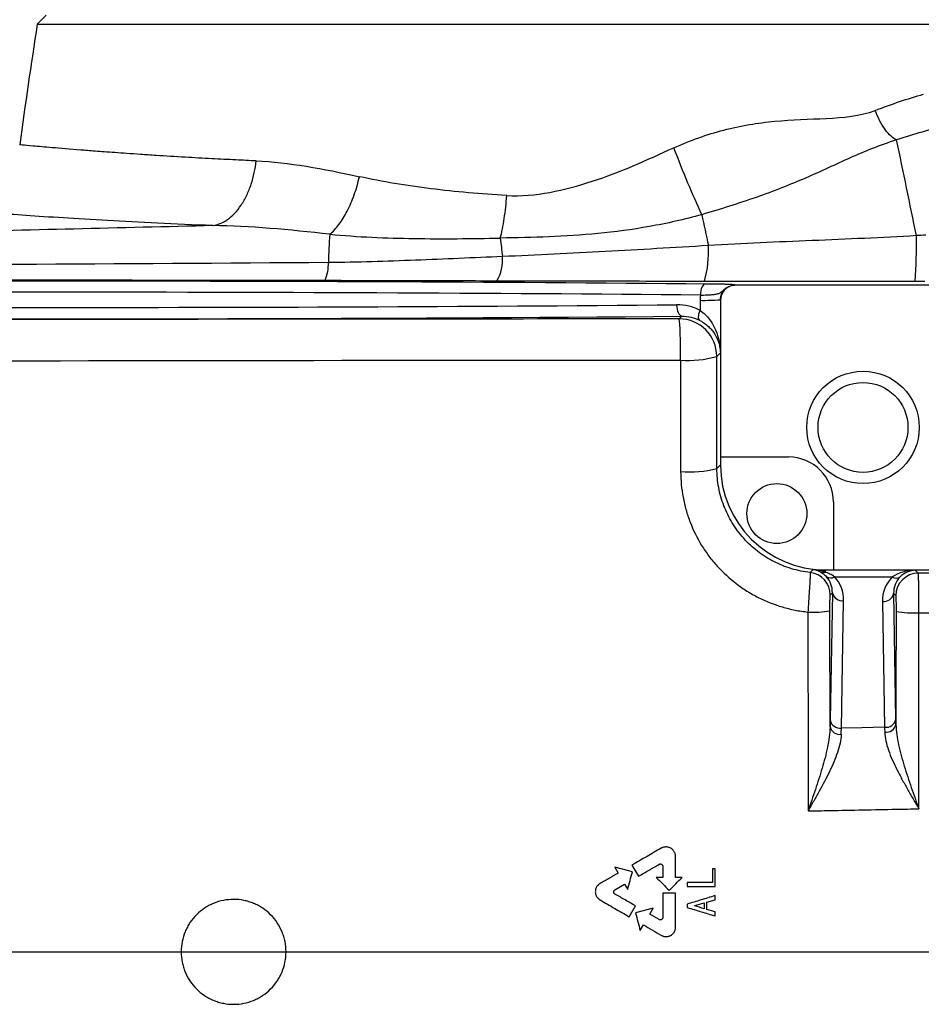
# Model space of a CAD drawing. Units: inches. Extents: x -55 to 47, y -23 to 33.
# Drawn here: x 12 to 17, y -14 to -9 of the extents above; entities that cross this region are included whole.
import ezdxf

# ---------------------------------------------------------------- set-up
doc = ezdxf.new("R2010")
doc.units = ezdxf.units.IN
doc.header["$MEASUREMENT"] = 0

msp = doc.modelspace()

# ---------------------------------------------------------------- linework, layer by layer
at = {"color": 7, "linetype": 'Continuous', "lineweight": 25}
for p, q in [((12.6273, -8.9893), (12.5805, -9.0362)), ((12.5805, -9.0362), (18.6864, -9.0362)), ((17.4698, -10.4066), (16.2453, -10.4066)), ((16.0628, -10.487), (16.0628, -10.5402)), ((16.1691, -10.4839), (16.1706, -10.4854)), ((16.1691, -10.4839), (16.1692, -10.7623)), ((16.1706, -10.4854), (16.1706, -11.3102)), ((15.9674, -10.5705), (15.9533, -10.5846)), ((16.1501, -10.7814), (16.1692, -10.7623)), ((16.1699, -11.3102), (16.1699, -11.3523)), ((16.1706, -11.3102), (16.1699, -11.3102)), ((16.1706, -11.3102), (16.5269, -11.3102)), ((16.1699, -11.3523), (16.151, -11.3711)), ((16.7631, -11.5464), (16.7631, -11.9027)), ((16.6572, -11.9017), (16.6414, -11.9176)), ((16.7191, -11.9053), (16.721, -11.9034)), ((17.1933, -11.9053), (16.7191, -11.9053)), ((16.7191, -11.9053), (16.7191, -11.9148)), ((16.721, -11.9034), (16.7631, -11.9034)), ((16.7631, -11.9027), (17.273, -11.9027)), ((16.7631, -11.9034), (16.7631, -11.9027)), ((16.7691, -11.9399), (17.0724, -11.9399)), ((17.2089, -11.9208), (17.1933, -11.9053)), ((17.2931, -11.9208), (17.2089, -11.9208)), ((16.7576, -12.0235), (16.746, -12.6931)), ((16.7462, -12.0349), (16.7576, -12.0235)), ((17.0797, -12.0278), (17.0908, -12.0389)), ((17.0912, -12.6887), (17.0797, -12.0278)), ((16.805, -12.7349), (16.8167, -12.0652)), ((17.0206, -12.0696), (17.0321, -12.7304)), ((15.6145, -13.4656), (15.6323, -13.4964)), ((15.7069, -13.4903), (15.6145, -13.4656)), ((15.7047, -13.4547), (15.7385, -13.5133)), ((16.1415, -13.4735), (16.1273, -13.4735)), ((15.6149, -13.5846), (15.6662, -13.555)), ((15.6662, -13.555), (15.6822, -13.5828)), ((16.0987, -13.649), (16.1415, -13.6365)), ((15.69, -13.726), (15.7229, -13.669)), ((15.8158, -13.6815), (15.7234, -13.7062)), ((15.798, -13.7123), (15.8158, -13.6815)), ((16.035, -13.6694), (16.035, -13.6677)), ((16.1415, -13.7005), (16.0987, -13.6881)), ((15.8479, -13.7411), (15.798, -13.7123)), ((15.7481, -13.7986), (15.765, -13.7693))]:
    msp.add_line(p, q, dxfattribs=at)
at = {"color": 7, "linetype": 'Continuous', "lineweight": 25, "flags": 128}
for points in [[(16.0914, -10.4013), (16.0862, -10.4026), (16.0812, -10.406), (16.0766, -10.4114), (16.0725, -10.4186), (16.0691, -10.4274), (16.0665, -10.4373), (16.0649, -10.4482), (16.0642, -10.4595)], [(15.9674, -10.5705), (15.9622, -10.5692), (15.9573, -10.5657), (15.9528, -10.5601), (15.9488, -10.5526), (15.9456, -10.5435), (15.9432, -10.5332), (15.9417, -10.5221), (15.9412, -10.5105)], [(16.0619, -10.593), (16.0588, -10.5901), (16.0565, -10.5859), (16.0551, -10.5803), (16.0547, -10.5737), (16.0553, -10.5661), (16.0569, -10.5579), (16.0595, -10.5491), (16.0628, -10.5402)], [(17.2126, -12.1288), (17.4878, -12.1287), (17.688, -12.1286), (17.9642, -12.1285)], [(17.0321, -12.7304), (16.9116, -12.7328), (16.805, -12.7349)]]:
    msp.add_lwpolyline(points, dxfattribs=at)
at = {"color": 7, "linetype": 'Continuous', "lineweight": 25}
for centre, radius in [((16.9186, -11.1547), 0.2953), ((16.9186, -11.1547), 0.2362), ((16.4659, -11.6074), 0.1575)]:
    msp.add_circle(centre, radius, dxfattribs=at)
for centre, radius, start, end in [((43.6971, -13.9106), 31.4961, 171.09696, 172.26144), ((-41.3114, -21.9441), 59.6876, 11.399322, 11.892383), ((117.2982, 11.5441), 103.5017, 192.034982, 192.126949), ((16.3809, -10.3351), 2.2718, 175.0681, 178.8266), ((24.2644, -9.1353), 9.3081, 186.3219, 186.92329), ((14.525, -10.1991), 2.6743, 355.9761, 1.1144), ((15.5496, -10.233), 0.5575, 344.0832, 3.4634), ((13.9053, -10.2989), 0.2045, 336.0991, 2.9133), ((14.8002, -10.2734), 0.2245, 330.5093, 4.111), ((16.08, -9.2311), 1.256, 269.2166, 274.0706), ((12.5879, 395.9519), 406.4763, 269.527328, 270.472672), ((12.5888, 399.2092), 409.7937, 269.804806, 270.47238), ((15.9532, -10.7815), 0.1969, 0.0204, 89.9796), ((14.1409, -10.7453), 1.8195, 358.2503, 5.0666), ((16.0036, -10.2889), 0.5139, 265.0785, 286.5617), ((16.5269, -11.5464), 0.2362, 0, 90), ((16.0047, -10.7625), 0.626, 265.9455, 283.5148), ((16.6281, -12.0349), 0.1181, 0.0207, 83.5307), ((16.7077, -11.8806), 0.036, 246.9575, 288.4002), ((16.7484, -11.9076), 0.0384, 235.4629, 302.6221), ((17.0935, -11.909), 0.0374, 235.7116, 302.3232), ((17.2089, -12.039), 0.1181, 90.0204, 179.9796), ((16.81, -12.0121), 0.0535, 192.2379, 277.2251), ((17.0273, -12.0164), 0.0535, 262.7749, 347.7621), ((16.6564, -11.5922), 0.5335, 267.0773, 279.5451), ((17.1834, -11.5657), 0.5638, 260.6854, 272.9682), ((16.7983, -12.6818), 0.0535, 192.2379, 277.2251), ((17.0389, -12.6773), 0.0535, 262.7749, 347.7621), ((17.0402, -12.7031), 0.0532, 261.7298, 345.3845), ((16.7966, -12.7147), 0.0531, 195.257, 278.3839)]:
    msp.add_arc(centre, radius, start, end, dxfattribs=at)
for centre, major_axis, ratio, start_param, end_param in [((12.5879, -10.5195), (7.6181, 0), 0.017463, 1.092925, 2.048668), ((12.5879, -10.5785), (7.5591, 0), 0.017736, 1.092925, 2.048668), ((16.2493, -10.4854), (0.0557, -0.0557), 0.999695, 2.778602, 3.926839), ((16.7212, -11.3521), (0.3899, 0.3899), 0.999695, 2.356347, 3.926839), ((16.7312, -11.3421), (0.2219, 0.5204), 0.969974, 3.421289, 3.533873), ((16.6395, -12.0235), (0.0481, 0.1121), 0.963086, 5.104393, 5.873098), ((16.6395, -12.0653), (0.0707, 0.1666), 0.975196, 5.105164, 5.873869), ((17.1978, -12.0696), (-0.0707, 0.1666), 0.975196, 0.375474, 1.178021), ((17.1933, -12.0234), (0.1741, 0.0038), 0.678124, 1.55593, 2.323875), ((17.1978, -12.0278), (-0.0481, 0.1121), 0.963086, 0.376245, 1.178792), ((17.1933, -12.0234), (0.045, 0.1099), 0.963603, 0.402234, 1.170179)]:
    msp.add_ellipse(centre, major_axis=major_axis, ratio=ratio, start_param=start_param, end_param=end_param, dxfattribs=at)
for points in [[(16.9831, -9.4888), (17.0682, -9.4561), (17.1529, -9.4272), (17.2359, -9.4041)], [(17.3603, -9.5676), (17.2735, -9.5888), (17.1846, -9.6147), (17.0951, -9.644)], [(13.7301, -9.7544), (13.8996, -9.7618), (14.0831, -9.7947), (14.2726, -9.8373)], [(14.1175, -10.1398), (13.9039, -10.1154), (13.6957, -10.097), (13.5023, -10.0943)], [(17.2481, -10.1442), (17.2317, -10.1451), (17.2153, -10.1461), (17.1988, -10.1471)], [(17.1927, -10.3868), (17.2094, -10.3868), (17.226, -10.3868), (17.2426, -10.3868)], [(16.217, -10.4136), (16.2188, -10.4128), (16.2205, -10.412), (16.2222, -10.4113)], [(16.2222, -10.4113), (16.2296, -10.4082), (16.2373, -10.4066), (16.2453, -10.4066)], [(16.0642, -10.4595), (16.0633, -10.4686), (16.0628, -10.4777), (16.0628, -10.487)], [(11.2256, -10.8067), (12.7991, -10.8036), (14.3771, -10.8017), (15.9596, -10.8008)], [(15.9596, -10.8008), (15.9599, -10.996), (15.9602, -11.1914), (15.9605, -11.3869)], [(16.151, -11.3711), (16.1508, -11.1744), (16.1505, -10.9778), (16.1501, -10.7814)], [(16.7191, -11.9148), (16.6984, -11.9082), (16.6777, -11.9044), (16.6572, -11.9017)], [(16.6292, -12.1249), (16.6296, -12.473), (16.6298, -12.8215), (16.63, -13.17)], [(16.7454, -12.7287), (16.7452, -12.5251), (16.7451, -12.3216), (16.7449, -12.1182)], [(17.0921, -12.1221), (17.0919, -12.3202), (17.0918, -12.5183), (17.0916, -12.7165)], [(17.2119, -13.1588), (17.212, -12.8153), (17.2122, -12.4719), (17.2126, -12.1288)], [(16.746, -12.6931), (16.7458, -12.7046), (16.7456, -12.7164), (16.7454, -12.7287)], [(17.0916, -12.7165), (17.0915, -12.707), (17.0913, -12.6977), (17.0912, -12.6887)], [(16.8043, -12.7672), (16.8045, -12.7561), (16.8048, -12.7453), (16.805, -12.7349)], [(17.0321, -12.7304), (17.0323, -12.7386), (17.0324, -12.7471), (17.0325, -12.7557)], [(15.9341, -13.5195), (15.9341, -13.4831), (15.9341, -13.4466), (15.9341, -13.4101)], [(15.8665, -13.4614), (15.8665, -13.4808), (15.8665, -13.5001), (15.8665, -13.5195)], [(16.1273, -13.4735), (16.1273, -13.4975), (16.1273, -13.5215), (16.1273, -13.5455)], [(16.1415, -13.5665), (16.1415, -13.5356), (16.1415, -13.5046), (16.1415, -13.4735)], [(15.8665, -13.5195), (15.8552, -13.5195), (15.8439, -13.5195), (15.8326, -13.5195)], [(15.9679, -13.5195), (15.9567, -13.5195), (15.9454, -13.5195), (15.9341, -13.5195)], [(15.9952, -13.5455), (15.9952, -13.5525), (15.9952, -13.5595), (15.9952, -13.5665)], [(16.1273, -13.5455), (16.0833, -13.5455), (16.0392, -13.5455), (15.9952, -13.5455)], [(15.8665, -13.603), (15.8665, -13.6454), (15.8665, -13.6877), (15.8665, -13.7299)], [(15.9341, -13.603), (15.9116, -13.603), (15.889, -13.603), (15.8665, -13.603)], [(15.9341, -13.7807), (15.9341, -13.7217), (15.9341, -13.6625), (15.9341, -13.603)], [(15.9952, -13.5665), (16.044, -13.5665), (16.0927, -13.5665), (16.1415, -13.5665)], [(16.035, -13.6677), (16.0515, -13.6629), (16.068, -13.6582), (16.0845, -13.6534)], [(16.0845, -13.6534), (16.0845, -13.6635), (16.0845, -13.6736), (16.0845, -13.6837)], [(16.0987, -13.6881), (16.0987, -13.6751), (16.0987, -13.662), (16.0987, -13.649)], [(16.1415, -13.6365), (16.1415, -13.6294), (16.1415, -13.6223), (16.1415, -13.6152)], [(15.9952, -13.6596), (15.9952, -13.6656), (15.9952, -13.6715), (15.9952, -13.6774)], [(16.0845, -13.6837), (16.068, -13.6789), (16.0515, -13.6742), (16.035, -13.6694)], [(16.1415, -13.7219), (16.1415, -13.7148), (16.1415, -13.7077), (16.1415, -13.7005)], [(9.0858, -13.9106), (10.4962, -13.9106), (11.9138, -13.9106), (13.3359, -13.9106)], [(13.3359, -13.9106), (13.5196, -13.9106), (13.7033, -13.9106), (13.8871, -13.9106)]]:
    msp.add_open_spline(points, degree=3, dxfattribs=at)
for points, knots in [([(15.9248, -9.6853), (16.0113, -9.6463), (16.0987, -9.6155), (16.2754, -9.5695), (16.3649, -9.5547), (16.5452, -9.5375), (16.6362, -9.5354), (16.8149, -9.5264), (16.9027, -9.5198), (16.9831, -9.4888)], [0, 0, 0, 0, 0.25, 0.25, 0.5, 0.5, 0.75, 0.75, 1, 1, 1, 1]), ([(17.0951, -9.644), (17.0862, -9.6403), (17.0763, -9.6339), (17.0558, -9.6154), (17.0452, -9.6034), (17.0247, -9.575), (17.0149, -9.5587), (16.9973, -9.5244), (16.9895, -9.5064), (16.9831, -9.4888)], [0, 0, 0, 0, 0.25, 0.25, 0.5, 0.5, 0.75, 0.75, 1, 1, 1, 1]), ([(13.7301, -9.7544), (13.6943, -9.7528), (13.6146, -9.7491), (13.4893, -9.7427), (13.3482, -9.7349), (13.2244, -9.7273), (13.1243, -9.7207), (13.0519, -9.7157), (12.9885, -9.7112), (12.9335, -9.7071), (12.8861, -9.7034), (12.8455, -9.7002), (12.762, -9.6936), (12.6536, -9.6847), (12.5535, -9.6759), (12.4969, -9.6705), (12.4917, -9.67), (12.4893, -9.6697)], [0, 0, 0, 0, 0.046743, 0.104159, 0.172238, 0.250969, 0.296818, 0.339403, 0.378726, 0.41479, 0.447596, 0.477146, 0.50344, 0.639185, 0.768809, 0.892343, 1, 1, 1, 1]), ([(17.0951, -9.644), (17.005, -9.6728), (16.9282, -9.7038), (16.7747, -9.7727), (16.698, -9.8093), (16.5346, -9.88), (16.4486, -9.9139), (16.2661, -9.9779), (16.17, -10.0081), (16.0714, -10.0369)], [0, 0, 0, 0, 0.25, 0.25, 0.5, 0.5, 0.75, 0.75, 1, 1, 1, 1]), ([(15.0472, -9.9365), (15.1225, -9.9408), (15.198, -9.9333), (15.348, -9.9058), (15.4224, -9.8856), (15.5696, -9.8376), (15.6428, -9.8095), (15.7859, -9.7489), (15.8557, -9.7164), (15.9248, -9.6853)], [0, 0, 0, 0, 0.25, 0.25, 0.5, 0.5, 0.75, 0.75, 1, 1, 1, 1]), ([(16.0714, -10.0369), (16.0484, -9.9868), (16.0239, -9.9307), (15.9742, -9.8114), (15.9491, -9.7484), (15.9248, -9.6853)], [0, 0, 0, 0, 0.5, 0.5, 1, 1, 1, 1]), ([(13.5023, -10.0943), (13.5276, -10.0906), (13.5542, -10.0802), (13.5927, -10.0531), (13.6053, -10.0422), (13.6294, -10.0168), (13.6409, -10.0024), (13.6622, -9.9705), (13.672, -9.9532), (13.6896, -9.9164), (13.6974, -9.8969), (13.7172, -9.837), (13.7258, -9.795), (13.7301, -9.7544)], [0, 0, 0, 0, 0.25, 0.25, 0.375, 0.375, 0.5, 0.5, 0.625, 0.625, 0.75, 0.75, 1, 1, 1, 1]), ([(14.1175, -10.1398), (14.1339, -10.1263), (14.15, -10.109), (14.1809, -10.0679), (14.1956, -10.0441), (14.2226, -9.9914), (14.2349, -9.9626), (14.2563, -9.9018), (14.2653, -9.8698), (14.2726, -9.8373)], [0, 0, 0, 0, 0.25, 0.25, 0.5, 0.5, 0.75, 0.75, 1, 1, 1, 1]), ([(15.0472, -9.9365), (14.9106, -9.9287), (14.7778, -9.9169), (14.5841, -9.8927), (14.5204, -9.8836), (14.395, -9.8627), (14.3333, -9.8509), (14.2726, -9.8373)], [0, 0, 0, 0, 0.5, 0.5, 0.75, 0.75, 1, 1, 1, 1]), ([(15.0129, -10.1602), (15.0206, -10.1305), (15.0277, -10.0953), (15.0394, -10.0188), (15.0441, -9.9775), (15.0472, -9.9365)], [0, 0, 0, 0, 0.5, 0.5, 1, 1, 1, 1]), ([(13.5023, -10.0943), (13.2998, -10.0865), (13.1155, -10.0774), (12.8672, -10.0635), (12.7892, -10.0588), (12.6459, -10.0497), (12.5805, -10.0454), (12.4617, -10.0371), (12.4082, -10.0332), (12.3137, -10.0262), (12.2725, -10.023), (12.2212, -10.019), (12.2058, -10.0178), (12.1785, -10.0156), (12.1426, -10.0127), (12.1221, -10.0111), (12.1153, -10.0105)], [0, 0, 0, 0, 0.25, 0.25, 0.375, 0.375, 0.5, 0.5, 0.625, 0.625, 0.75, 0.75, 0.8125, 0.8125, 0.875, 1, 1, 1, 1]), ([(16.0714, -10.0369), (15.9806, -10.0625), (15.888, -10.0829), (15.7048, -10.1155), (15.6141, -10.1276), (15.4383, -10.1447), (15.3527, -10.1498), (15.1832, -10.1564), (15.0994, -10.158), (15.0129, -10.1602)], [0, 0, 0, 0, 0.25, 0.25, 0.5, 0.5, 0.75, 0.75, 1, 1, 1, 1]), ([(13.5023, -10.0943), (13.0157, -10.1066), (12.5295, -10.1183), (11.5584, -10.1408), (11.0733, -10.1516), (10.1048, -10.1726), (9.6214, -10.1827), (8.6565, -10.2024), (8.1748, -10.212), (7.6942, -10.2215)], [0, 0, 0, 0, 0.25, 0.25, 0.5, 0.5, 0.75, 0.75, 1, 1, 1, 1]), ([(14.1175, -10.1398), (14.1907, -10.1469), (14.2643, -10.1519), (14.412, -10.159), (14.4863, -10.1611), (14.71, -10.1646), (14.8607, -10.1631), (15.0129, -10.1602)], [0, 0, 0, 0, 0.25, 0.25, 0.5, 0.5, 1, 1, 1, 1]), ([(17.1988, -10.1471), (17.1078, -10.1525), (17.0167, -10.1571), (16.8345, -10.1655), (16.7434, -10.1694), (16.5612, -10.177), (16.4701, -10.1808), (16.2881, -10.1892), (16.1971, -10.1939), (16.1061, -10.1994)], [0, 0, 0, 0, 0.25, 0.25, 0.5, 0.5, 0.75, 0.75, 1, 1, 1, 1]), ([(16.1061, -10.1994), (15.9256, -10.2108), (15.7451, -10.2205), (15.4746, -10.235), (15.3845, -10.2398), (15.2043, -10.249), (15.1143, -10.2534), (15.0242, -10.2573)], [0, 0, 0, 0, 0.5, 0.5, 0.75, 0.75, 1, 1, 1, 1]), ([(14.1095, -10.2886), (13.0169, -10.2961), (11.9282, -10.3024), (10.3008, -10.3104), (9.7593, -10.3128), (8.6786, -10.3172), (8.1398, -10.3193), (7.6025, -10.3212)], [0, 0, 0, 0, 0.5, 0.5, 0.75, 0.75, 1, 1, 1, 1]), ([(15.0242, -10.2573), (14.8716, -10.2634), (14.7194, -10.2704), (14.4149, -10.2824), (14.2625, -10.2873), (14.1095, -10.2886)], [0, 0, 0, 0, 0.5, 0.5, 1, 1, 1, 1]), ([(7.6473, -10.3654), (8.179, -10.3673), (8.7125, -10.3691), (9.7826, -10.3724), (10.3189, -10.3739), (11.9307, -10.378), (13.0094, -10.3802), (14.0923, -10.3818)], [0, 0, 0, 0, 0.25, 0.25, 0.5, 0.5, 1, 1, 1, 1]), ([(14.0923, -10.3818), (14.168, -10.3819), (14.2435, -10.3821), (14.3941, -10.3824), (14.4693, -10.3826), (14.6196, -10.383), (14.6947, -10.3832), (14.8451, -10.3836), (14.9203, -10.3837), (14.9957, -10.3839)], [0, 0, 0, 0, 0.25, 0.25, 0.5, 0.5, 0.75, 0.75, 1, 1, 1, 1]), ([(14.9957, -10.3839), (15.0863, -10.3841), (15.177, -10.3843), (15.3583, -10.3847), (15.4491, -10.3849), (15.7216, -10.3854), (15.9035, -10.3857), (16.0858, -10.3859)], [0, 0, 0, 0, 0.25, 0.25, 0.5, 0.5, 1, 1, 1, 1]), ([(16.0858, -10.3859), (16.1779, -10.3861), (16.2701, -10.3862), (16.4545, -10.3863), (16.5467, -10.3864), (16.7313, -10.3865), (16.8235, -10.3866), (17.0081, -10.3867), (17.1004, -10.3867), (17.1927, -10.3868)], [0, 0, 0, 0, 0.25, 0.25, 0.5, 0.5, 0.75, 0.75, 1, 1, 1, 1]), ([(16.0642, -10.4595), (16.0759, -10.4592), (16.0867, -10.4589), (16.1069, -10.4581), (16.1164, -10.4576), (16.1334, -10.4562), (16.1408, -10.4553), (16.154, -10.4528), (16.1596, -10.4512), (16.1695, -10.4463), (16.1738, -10.4431), (16.1825, -10.4355), (16.187, -10.4312), (16.1966, -10.4237), (16.2016, -10.4203), (16.2118, -10.4149), (16.217, -10.4128), (16.2222, -10.4113)], [0, 0, 0, 0, 0.125, 0.125, 0.25, 0.25, 0.375, 0.375, 0.5, 0.5, 0.625, 0.625, 0.75, 0.75, 0.875, 0.875, 1, 1, 1, 1]), ([(16.2453, -10.4066), (16.244, -10.4064), (16.2426, -10.4061), (16.2395, -10.4056), (16.2376, -10.4053), (16.2329, -10.4048), (16.23, -10.4046), (16.2222, -10.4041), (16.2174, -10.4038), (16.2053, -10.4033), (16.1982, -10.4031), (16.1819, -10.4027), (16.1728, -10.4025), (16.142, -10.4019), (16.1183, -10.4016), (16.0914, -10.4013)], [0, 0, 0, 0, 0.125, 0.125, 0.25, 0.25, 0.375, 0.375, 0.5, 0.5, 0.625, 0.625, 0.75, 0.75, 1, 1, 1, 1]), ([(16.1691, -10.4839), (16.1691, -10.4785), (16.1697, -10.4731), (16.1719, -10.4629), (16.1734, -10.4583), (16.177, -10.4499), (16.179, -10.4462), (16.1834, -10.4395), (16.1856, -10.4366), (16.1925, -10.4288), (16.1973, -10.4247), (16.2071, -10.4181), (16.2121, -10.4155), (16.217, -10.4136)], [0, 0, 0, 0, 0.125, 0.125, 0.25, 0.25, 0.375, 0.375, 0.5, 0.5, 0.75, 0.75, 1, 1, 1, 1]), ([(16.0628, -10.5402), (16.0439, -10.5301), (16.0242, -10.5227), (15.9835, -10.5128), (15.9624, -10.5104), (15.9412, -10.5105)], [0, 0, 0, 0, 0.5, 0.5, 1, 1, 1, 1]), ([(16.0628, -10.5402), (16.0727, -10.547), (16.0816, -10.5544), (16.0978, -10.5702), (16.1052, -10.5786), (16.1185, -10.5961), (16.1245, -10.6052), (16.1352, -10.6237), (16.1399, -10.6331), (16.1524, -10.6618), (16.1585, -10.6817), (16.1647, -10.7118), (16.1663, -10.7218), (16.1679, -10.7369), (16.1684, -10.742), (16.169, -10.7521), (16.1692, -10.7572), (16.1692, -10.7623)], [0, 0, 0, 0, 0.125, 0.125, 0.25, 0.25, 0.375, 0.375, 0.5, 0.5, 0.75, 0.75, 0.875, 0.875, 0.9375, 0.9375, 1, 1, 1, 1]), ([(15.9533, -10.5846), (15.5561, -10.5848), (15.1592, -10.5851), (14.3661, -10.5858), (13.9699, -10.5862), (12.7825, -10.5877), (11.9924, -10.589), (11.2036, -10.5906)], [0, 0, 0, 0, 0.25, 0.25, 0.5, 0.5, 1, 1, 1, 1]), ([(15.9674, -10.5705), (15.9838, -10.5703), (16.0002, -10.5722), (16.0318, -10.5797), (16.0471, -10.5853), (16.0619, -10.593)], [0, 0, 0, 0, 0.5, 0.5, 1, 1, 1, 1]), ([(16.0619, -10.593), (16.0719, -10.5982), (16.0808, -10.6039), (16.0971, -10.6159), (16.1044, -10.6223), (16.1179, -10.6356), (16.1239, -10.6426), (16.1347, -10.6567), (16.1394, -10.6638), (16.152, -10.6857), (16.1582, -10.7009), (16.1645, -10.7238), (16.1661, -10.7314), (16.1678, -10.743), (16.1683, -10.7468), (16.1689, -10.7545), (16.1691, -10.7584), (16.1692, -10.7623)], [0, 0, 0, 0, 0.125, 0.125, 0.25, 0.25, 0.375, 0.375, 0.5, 0.5, 0.75, 0.75, 0.875, 0.875, 0.9375, 0.9375, 1, 1, 1, 1]), ([(16.6414, -11.9176), (16.6247, -11.9157), (16.608, -11.913), (16.5749, -11.9062), (16.5585, -11.902), (16.5104, -11.8874), (16.4795, -11.8749), (16.4349, -11.8519), (16.4202, -11.8435), (16.3918, -11.8253), (16.3781, -11.8157), (16.3385, -11.785), (16.3141, -11.7624), (16.2805, -11.7249), (16.2698, -11.7118), (16.2497, -11.6849), (16.2404, -11.671), (16.2144, -11.6284), (16.1996, -11.5986), (16.1816, -11.5515), (16.1762, -11.5355), (16.1672, -11.5033), (16.1634, -11.4871), (16.1542, -11.4381), (16.1511, -11.4049), (16.151, -11.3711)], [0, 0, 0, 0, 0.0625, 0.0625, 0.125, 0.125, 0.25, 0.25, 0.3125, 0.3125, 0.375, 0.375, 0.5, 0.5, 0.5625, 0.5625, 0.625, 0.625, 0.75, 0.75, 0.8125, 0.8125, 0.875, 0.875, 1, 1, 1, 1]), ([(15.9605, -11.3869), (15.9606, -11.4327), (15.9648, -11.4778), (15.9773, -11.5444), (15.9825, -11.5664), (15.995, -11.6101), (16.0022, -11.6319), (16.027, -11.6957), (16.0471, -11.7362), (16.0828, -11.794), (16.0955, -11.8127), (16.1229, -11.8492), (16.1376, -11.8669), (16.1834, -11.9175), (16.2168, -11.9481), (16.2708, -11.9893), (16.2896, -12.0023), (16.3284, -12.0267), (16.3483, -12.0379), (16.4091, -12.0687), (16.4512, -12.0854), (16.5166, -12.1047), (16.5389, -12.1102), (16.5839, -12.1191), (16.6065, -12.1226), (16.6292, -12.1249)], [0, 0, 0, 0, 0.125, 0.125, 0.1875, 0.1875, 0.25, 0.25, 0.375, 0.375, 0.4375, 0.4375, 0.5, 0.5, 0.625, 0.625, 0.6875, 0.6875, 0.75, 0.75, 0.875, 0.875, 0.9375, 0.9375, 1, 1, 1, 1]), ([(16.6414, -11.9176), (16.6415, -11.9178), (16.6416, -11.9195), (16.6415, -11.9252), (16.6413, -11.9293), (16.6408, -11.9402), (16.6404, -11.9468), (16.6395, -11.962), (16.639, -11.9708), (16.6378, -11.9902), (16.6371, -12.0008), (16.6357, -12.0233), (16.6349, -12.0351), (16.6334, -12.0598), (16.6325, -12.0727), (16.6309, -12.0986), (16.63, -12.1117), (16.6292, -12.1249)], [0, 0, 0, 0, 0.125, 0.125, 0.25, 0.25, 0.375, 0.375, 0.5, 0.5, 0.625, 0.625, 0.75, 0.75, 0.875, 0.875, 1, 1, 1, 1]), ([(16.6936, -11.9138), (16.6873, -11.9104), (16.6811, -11.9079), (16.669, -11.904), (16.663, -11.9026), (16.6572, -11.9017)], [0, 0, 0, 0, 0.5, 0.5, 1, 1, 1, 1]), ([(16.6936, -11.9138), (16.6991, -11.9166), (16.7047, -11.9201), (16.7158, -11.9285), (16.7213, -11.9334), (16.7266, -11.9392)], [0, 0, 0, 0, 0.5, 0.5, 1, 1, 1, 1]), ([(16.7691, -11.9399), (16.7611, -11.9342), (16.7529, -11.9294), (16.7361, -11.9211), (16.7276, -11.9177), (16.7191, -11.9148)], [0, 0, 0, 0, 0.5, 0.5, 1, 1, 1, 1]), ([(17.2126, -12.1288), (17.2126, -12.1155), (17.2126, -12.1023), (17.2125, -12.0761), (17.2124, -12.0631), (17.2123, -12.0384), (17.2122, -12.0265), (17.2119, -12.0038), (17.2117, -11.9933), (17.2114, -11.974), (17.2112, -11.9652), (17.2108, -11.9498), (17.2106, -11.9433), (17.2102, -11.9352), (17.2101, -11.9328), (17.2099, -11.9287), (17.2097, -11.9269), (17.2094, -11.9226), (17.2091, -11.9211), (17.2089, -11.9208)], [0, 0, 0, 0, 0.125, 0.125, 0.25, 0.25, 0.375, 0.375, 0.5, 0.5, 0.625, 0.625, 0.75, 0.75, 0.8125, 0.8125, 0.875, 0.875, 1, 1, 1, 1]), ([(16.7449, -12.1182), (16.7449, -12.1129), (16.7449, -12.1077), (16.7449, -12.0973), (16.7449, -12.0921), (16.745, -12.0821), (16.745, -12.0774), (16.7451, -12.0683), (16.7452, -12.0641), (16.7453, -12.0563), (16.7454, -12.0527), (16.7455, -12.0466), (16.7456, -12.0439), (16.7458, -12.0374), (16.746, -12.0351), (16.7462, -12.0349)], [0, 0, 0, 0, 0.125, 0.125, 0.25, 0.25, 0.375, 0.375, 0.5, 0.5, 0.625, 0.625, 0.75, 0.75, 1, 1, 1, 1]), ([(17.0908, -12.0389), (17.0909, -12.039), (17.091, -12.0396), (17.0912, -12.0419), (17.0912, -12.0436), (17.0914, -12.0479), (17.0915, -12.0505), (17.0916, -12.0567), (17.0917, -12.0602), (17.0919, -12.0718), (17.092, -12.081), (17.0921, -12.0958), (17.0921, -12.101), (17.0921, -12.1115), (17.0921, -12.1168), (17.0921, -12.1221)], [0, 0, 0, 0, 0.125, 0.125, 0.25, 0.25, 0.375, 0.375, 0.5, 0.5, 0.75, 0.75, 0.875, 0.875, 1, 1, 1, 1]), ([(17.0916, -12.7165), (17.0918, -12.7338), (17.0934, -12.7514), (17.0984, -12.787), (17.1018, -12.8052), (17.1139, -12.8602), (17.1242, -12.897), (17.147, -12.9714), (17.1595, -13.009), (17.1788, -13.0651), (17.1854, -13.0838), (17.1986, -13.1213), (17.2052, -13.1401), (17.2119, -13.1588)], [0, 0, 0, 0, 0.125, 0.125, 0.25, 0.25, 0.5, 0.5, 0.75, 0.75, 0.875, 0.875, 1, 1, 1, 1]), ([(16.7454, -12.7287), (16.7452, -12.746), (16.7437, -12.7636), (16.739, -12.7992), (16.7357, -12.8173), (16.7243, -12.8723), (16.7145, -12.909), (16.6927, -12.9831), (16.6807, -13.0206), (16.662, -13.0766), (16.6557, -13.0953), (16.6429, -13.1326), (16.6364, -13.1514), (16.63, -13.17)], [0, 0, 0, 0, 0.125, 0.125, 0.25, 0.25, 0.5, 0.5, 0.75, 0.75, 0.875, 0.875, 1, 1, 1, 1]), ([(16.8043, -12.7672), (16.804, -12.7825), (16.8018, -12.798), (16.795, -12.8299), (16.7903, -12.8463), (16.7732, -12.8964), (16.7585, -12.9299), (16.7257, -12.9977), (16.7074, -13.0323), (16.6789, -13.0839), (16.6693, -13.1011), (16.6546, -13.1269), (16.6497, -13.1355), (16.6399, -13.1528), (16.6349, -13.1615), (16.63, -13.17)], [0, 0, 0, 0, 0.125, 0.125, 0.25, 0.25, 0.5, 0.5, 0.75, 0.75, 0.875, 0.875, 0.9375, 0.9375, 1, 1, 1, 1]), ([(17.0325, -12.7557), (17.0327, -12.7709), (17.0349, -12.7864), (17.0419, -12.8182), (17.0467, -12.8346), (17.0644, -12.8846), (17.0796, -12.9181), (17.1051, -12.9692), (17.1141, -12.9864), (17.1327, -13.021), (17.1423, -13.0382), (17.1618, -13.0726), (17.1717, -13.0898), (17.1867, -13.1156), (17.1917, -13.1243), (17.2018, -13.1415), (17.2068, -13.1502), (17.2119, -13.1588)], [0, 0, 0, 0, 0.125, 0.125, 0.25, 0.25, 0.5, 0.5, 0.625, 0.625, 0.75, 0.75, 0.875, 0.875, 0.9375, 0.9375, 1, 1, 1, 1]), ([(16.63, -13.17), (16.6678, -13.1693), (16.7057, -13.1686), (16.7436, -13.1678), (16.8602, -13.1656), (16.9769, -13.1634), (17.0935, -13.1611), (17.1329, -13.1604), (17.1724, -13.1596), (17.2119, -13.1588)], [-0.00288837, -0.00288837, -0.00288837, -0.00288837, 0, 0, 0, 0.00888956, 0.00888956, 0.00888956, 0.01189782, 0.01189782, 0.01189782, 0.01189782]), ([(15.858, -13.3661), (15.8333, -13.3804), (15.7822, -13.4099), (15.7311, -13.4394), (15.7047, -13.4547)], [0, 0, 0, 0, 0.4833034, 1, 1, 1, 1]), ([(15.9341, -13.4101), (15.9341, -13.409), (15.934, -13.4068), (15.9336, -13.4024), (15.9327, -13.398), (15.9315, -13.3938), (15.9299, -13.3896), (15.9274, -13.3846), (15.9237, -13.3791), (15.9194, -13.3741), (15.9144, -13.3697), (15.9088, -13.366), (15.9029, -13.3631), (15.8966, -13.3609), (15.89, -13.3596), (15.8834, -13.3592), (15.8768, -13.3596), (15.8702, -13.3609), (15.865, -13.3627), (15.8609, -13.3645), (15.859, -13.3656), (15.858, -13.3661)], [0, 0, 0, 0, 0.03111, 0.062467, 0.125057, 0.156258, 0.187422, 0.249987, 0.312481, 0.37486, 0.437461, 0.499812, 0.562339, 0.624879, 0.687221, 0.749819, 0.812212, 0.874687, 0.93726, 0.968571, 1, 1, 1, 1]), ([(15.7385, -13.5133), (15.7572, -13.5025), (15.7935, -13.4815), (15.8299, -13.4605), (15.8474, -13.4504)], [0, 0, 0, 0, 0.515904, 1, 1, 1, 1]), ([(15.8474, -13.4504), (15.8479, -13.4501), (15.8489, -13.4496), (15.851, -13.4489), (15.8531, -13.4486), (15.8553, -13.4487), (15.857, -13.449), (15.8586, -13.4496), (15.8601, -13.4503), (15.8615, -13.4513), (15.8628, -13.4524), (15.8639, -13.4536), (15.8651, -13.4554), (15.8659, -13.4575), (15.8664, -13.4597), (15.8664, -13.4608), (15.8665, -13.4614)], [0, 0, 0, 0, 0.062475, 0.125105, 0.249814, 0.299886, 0.374756, 0.437398, 0.499791, 0.562358, 0.62494, 0.687322, 0.749961, 0.874639, 0.937254, 1, 1, 1, 1]), ([(15.6323, -13.4964), (15.6173, -13.5051), (15.5855, -13.5235), (15.5538, -13.5418), (15.5371, -13.5514)], [0, 0, 0, 0, 0.474767, 1, 1, 1, 1]), ([(15.6822, -13.5828), (15.6863, -13.5673), (15.6946, -13.5365), (15.7028, -13.5057), (15.7069, -13.4903)], [0, 0, 0, 0, 0.502928, 1, 1, 1, 1]), ([(15.5371, -13.5514), (15.5362, -13.552), (15.5343, -13.5531), (15.5308, -13.5556), (15.5275, -13.5585), (15.5245, -13.5617), (15.5218, -13.565), (15.5188, -13.5696), (15.5159, -13.5754), (15.5138, -13.5816), (15.5125, -13.588), (15.5121, -13.5946), (15.5125, -13.6011), (15.5138, -13.6075), (15.5159, -13.6137), (15.5188, -13.6195), (15.5224, -13.625), (15.5267, -13.6299), (15.5308, -13.6335), (15.5343, -13.636), (15.5362, -13.6372), (15.5371, -13.6377)], [0, 0, 0, 0, 0.031112, 0.062467, 0.125056, 0.156257, 0.187419, 0.249984, 0.312475, 0.374853, 0.437453, 0.499803, 0.562332, 0.62487, 0.687214, 0.749813, 0.812203, 0.874682, 0.937254, 0.968564, 1, 1, 1, 1]), ([(15.8326, -13.5195), (15.844, -13.5308), (15.8665, -13.5534), (15.8891, -13.5759), (15.9003, -13.5872)], [0, 0, 0, 0, 0.501536, 1, 1, 1, 1]), ([(15.9003, -13.5872), (15.9117, -13.5757), (15.9343, -13.5532), (15.9568, -13.5306), (15.9679, -13.5195)], [0, 0, 0, 0, 0.506913, 1, 1, 1, 1]), ([(15.6149, -13.6066), (15.6144, -13.6063), (15.6135, -13.6057), (15.6118, -13.6042), (15.6105, -13.6025), (15.6095, -13.6006), (15.609, -13.599), (15.6086, -13.5973), (15.6085, -13.5956), (15.6086, -13.5939), (15.609, -13.5923), (15.6095, -13.5907), (15.6105, -13.5888), (15.6118, -13.587), (15.6135, -13.5855), (15.6144, -13.5849), (15.6149, -13.5846)], [0, 0, 0, 0, 0.062474, 0.125105, 0.24981, 0.299882, 0.37475, 0.437391, 0.499783, 0.56235, 0.624932, 0.687315, 0.749955, 0.874634, 0.93725, 1, 1, 1, 1]), ([(15.7229, -13.669), (15.705, -13.6586), (15.669, -13.6378), (15.633, -13.617), (15.6149, -13.6066)], [0, 0, 0, 0, 0.497565, 1, 1, 1, 1]), ([(13.8871, -13.9106), (13.8871, -13.8923), (13.8853, -13.8744), (13.8801, -13.848), (13.8779, -13.8392), (13.8726, -13.8219), (13.8695, -13.8133), (13.8591, -13.7883), (13.8507, -13.7724), (13.8306, -13.7425), (13.819, -13.7283), (13.7936, -13.7029), (13.7797, -13.6915), (13.7571, -13.6764), (13.7493, -13.6717), (13.7334, -13.6632), (13.7171, -13.6555), (13.7002, -13.6495), (13.683, -13.6443), (13.6742, -13.642), (13.6475, -13.6367), (13.6297, -13.635), (13.5938, -13.635), (13.5755, -13.6368), (13.5402, -13.6438), (13.5231, -13.6489), (13.4981, -13.6593), (13.4898, -13.6631), (13.4739, -13.6717), (13.4661, -13.6763), (13.4437, -13.6912), (13.4298, -13.7026), (13.404, -13.7283), (13.3926, -13.7422), (13.3776, -13.7646), (13.373, -13.7723), (13.3644, -13.7882), (13.3605, -13.7965), (13.3501, -13.8216), (13.3448, -13.8388), (13.3378, -13.8741), (13.3359, -13.8923), (13.3359, -13.9106)], [0, 0, 0, 0, 0.0625, 0.0625, 0.09375, 0.09375, 0.125, 0.125, 0.1875, 0.1875, 0.25, 0.25, 0.3125, 0.3125, 0.34375, 0.34375, 0.375, 0.40625, 0.40625, 0.4375, 0.4375, 0.5, 0.5, 0.5625, 0.5625, 0.625, 0.625, 0.65625, 0.65625, 0.6875, 0.6875, 0.75, 0.75, 0.8125, 0.8125, 0.84375, 0.84375, 0.875, 0.875, 0.9375, 0.9375, 1, 1, 1, 1]), ([(15.5371, -13.6377), (15.5628, -13.6525), (15.6137, -13.682), (15.6647, -13.7114), (15.69, -13.726)], [0, 0, 0, 0, 0.503503, 1, 1, 1, 1]), ([(16.1415, -13.6152), (16.1164, -13.6228), (16.0677, -13.6376), (16.0189, -13.6524), (15.9952, -13.6596)], [0, 0, 0, 0, 0.513791, 1, 1, 1, 1]), ([(15.7234, -13.7062), (15.7275, -13.7216), (15.7357, -13.7524), (15.744, -13.7832), (15.7481, -13.7986)], [0, 0, 0, 0, 0.499595, 1, 1, 1, 1]), ([(15.9952, -13.6774), (16.0197, -13.6849), (16.0685, -13.6997), (16.1172, -13.7145), (16.1415, -13.7219)], [0, 0, 0, 0, 0.502617, 1, 1, 1, 1]), ([(15.8665, -13.7299), (15.8665, -13.7304), (15.8665, -13.7315), (15.8661, -13.7337), (15.8654, -13.7357), (15.8642, -13.7376), (15.8632, -13.7389), (15.8619, -13.7401), (15.8605, -13.741), (15.859, -13.7418), (15.8575, -13.7423), (15.8559, -13.7427), (15.8537, -13.7428), (15.8514, -13.7426), (15.8493, -13.7419), (15.8483, -13.7413), (15.8479, -13.7411)], [0, 0, 0, 0, 0.0624708, 0.1250898, 0.2497845, 0.2998291, 0.3747152, 0.4373411, 0.4997083, 0.5623084, 0.6248247, 0.6872517, 0.7498822, 0.8745606, 0.9459791, 1, 1, 1, 1]), ([(15.765, -13.7693), (15.7808, -13.7785), (15.8123, -13.7966), (15.8437, -13.8148), (15.8594, -13.8238)], [0, 0, 0, 0, 0.502256, 1, 1, 1, 1]), ([(15.8594, -13.8238), (15.8603, -13.8243), (15.8622, -13.8254), (15.8662, -13.8272), (15.8701, -13.8285), (15.8743, -13.8295), (15.8786, -13.8303), (15.8843, -13.8306), (15.8908, -13.8302), (15.8972, -13.8289), (15.9034, -13.8268), (15.9093, -13.8239), (15.9147, -13.8203), (15.9196, -13.816), (15.9239, -13.8111), (15.9275, -13.8057), (15.9304, -13.7998), (15.9325, -13.7936), (15.9336, -13.7883), (15.934, -13.7839), (15.9341, -13.7818), (15.9341, -13.7807)], [0, 0, 0, 0, 0.031111, 0.062467, 0.125057, 0.150031, 0.18742, 0.249985, 0.312479, 0.374856, 0.437457, 0.499808, 0.562334, 0.624875, 0.687217, 0.749815, 0.81221, 0.874685, 0.93726, 0.968569, 1, 1, 1, 1]), ([(13.3359, -13.9106), (13.3359, -13.9288), (13.3377, -13.9467), (13.343, -13.9732), (13.3452, -13.9819), (13.3504, -13.9992), (13.3535, -14.0079), (13.3639, -14.0329), (13.3724, -14.0487), (13.3924, -14.0787), (13.4041, -14.0929), (13.4295, -14.1183), (13.4434, -14.1297), (13.466, -14.1448), (13.4738, -14.1495), (13.4897, -14.1579), (13.506, -14.1656), (13.5229, -14.1717), (13.5401, -14.1769), (13.5489, -14.1791), (13.5756, -14.1844), (13.5934, -14.1862), (13.6293, -14.1862), (13.6476, -14.1844), (13.6828, -14.1774), (13.7, -14.1722), (13.725, -14.1619), (13.7333, -14.158), (13.7492, -14.1495), (13.7569, -14.1448), (13.7793, -14.1299), (13.7933, -14.1185), (13.819, -14.0929), (13.8305, -14.0789), (13.8455, -14.0565), (13.8501, -14.0488), (13.8586, -14.0329), (13.8626, -14.0246), (13.873, -13.9996), (13.8782, -13.9824), (13.8853, -13.947), (13.8871, -13.9288), (13.8871, -13.9106)], [0, 0, 0, 0, 0.0625, 0.0625, 0.09375, 0.09375, 0.125, 0.125, 0.1875, 0.1875, 0.25, 0.25, 0.3125, 0.3125, 0.34375, 0.34375, 0.375, 0.40625, 0.40625, 0.4375, 0.4375, 0.5, 0.5, 0.5625, 0.5625, 0.625, 0.625, 0.65625, 0.65625, 0.6875, 0.6875, 0.75, 0.75, 0.8125, 0.8125, 0.84375, 0.84375, 0.875, 0.875, 0.9375, 0.9375, 1, 1, 1, 1]), ([(13.8871, -13.9106), (14.8117, -13.9106), (15.7381, -13.9106), (17.2674, -13.9106), (17.8693, -13.9106), (18.4713, -13.9106)], [0.6540387, 0.6540387, 0.6540387, 0.6540387, 0.8349989, 0.8349989, 0.9524659, 0.9524659, 0.9524659, 0.9524659])]:
    msp.add_open_spline(points, degree=3, knots=knots, dxfattribs=at)

doc.saveas('drawing.dxf')
